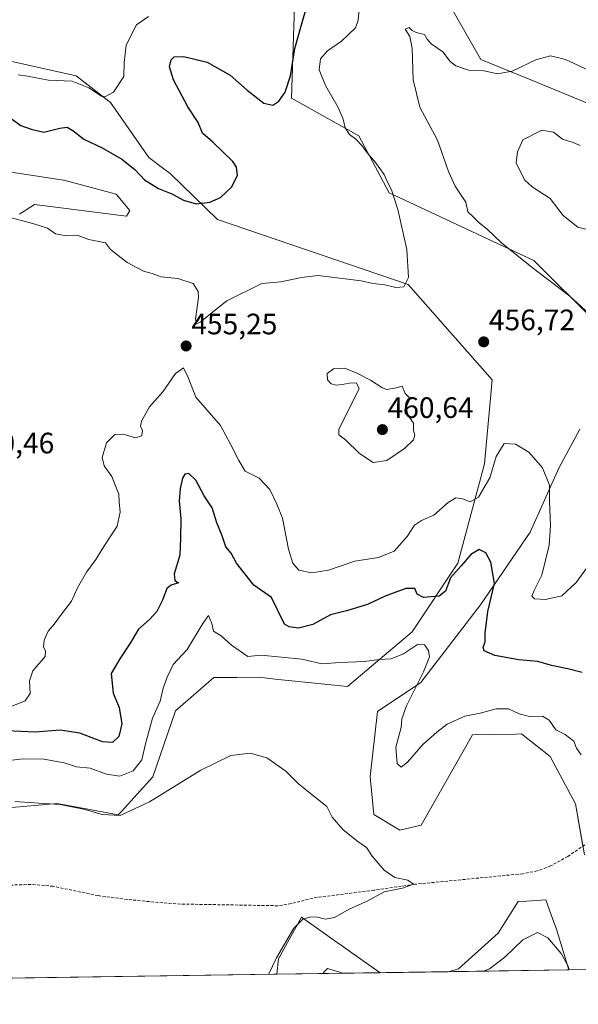
# Model space of a CAD drawing. Units: metres. Extents: x 600715 to 604176, y 4722224 to 4724588.
# Drawn here: x 601362 to 601551, y 4722224 to 4722558 of the extents above; entities that cross this region are included whole.
import ezdxf
from ezdxf.enums import TextEntityAlignment as Align

# ---------------------------------------------------------------- set-up
doc = ezdxf.new("R2010")
doc.units = ezdxf.units.M
doc.header["$MEASUREMENT"] = 0
doc.linetypes.add('TRAZOSX2', pattern=[1.5, 1, -0.5])
for name, color, linetype, lineweight in [('Carátula', 7, 'Continuous', 5), ('Comarca CxS', 133, 'Continuous', 0), ('Comunidad Autónoma CxS', 142, 'Continuous', 0), ('Corriente artificial lineal', 5, 'TRAZOSX2', 13), ('Cultivos herbáceos CxS', 92, 'Continuous', 0), ('Curva de nivel maestra', 36, 'Continuous', 30), ('Curva de nivel normal', 36, 'Continuous', 0), ('Matorral', 135, 'Continuous', 0), ('Matorral CxS', 135, 'Continuous', 0), ('Municipio CxS', 142, 'Continuous', 0), ('Provincia CxS', 1, 'Continuous', 0), ('Punto de cota en terreno', 7, 'Continuous', 0), ('Rótulo de punto de cota en terreno', 19, 'Continuous', 0)]:
    doc.layers.add(name, color=color, linetype=linetype, lineweight=lineweight)
doc.styles.add('Arial', font='txt', dxfattribs={"height": 0.2})

# ---------------------------------------------------------------- blocks, each defined once
blk = doc.blocks.new('*U154')
at = {"layer": 'Matorral CxS', "color": 135, "linetype": 'Continuous', "lineweight": 0}
for points in [[(601548.13, 4722236.02, 444.93), (601507.27, 4722235.41, 442.37), (601510.83, 4722236.33, 442.69), (601524.24, 4722248.4, 441.71), (601530.95, 4722259.13, 441.71), (601533.91, 4722259.34, 442.2), (601540.33, 4722259.8, 442.46), (601542.75, 4722253.13, 443.31), (601543.82, 4722250.17, 443.44), (601548.13, 4722236.02, 444.93)], [(601484.21, 4722235.07, 442.16), (601449.3, 4722234.55, 440.33), (601449.87, 4722239.71, 440.21), (601457.62, 4722253.93, 439.75), (601470.49, 4722244.74, 441.82), (601470.58, 4722244.68, 441.81), (601471.93, 4722243.71, 441.78), (601484.21, 4722235.07, 442.16)]]:
    blk.add_polyline3d(points, close=True, dxfattribs=at)
blk = doc.blocks.new('*U158')
at = {"layer": 'Cultivos herbáceos CxS', "color": 92, "linetype": 'Continuous', "lineweight": 0}
for points in [[(601560.98, 4722236.21, 444.41), (601548.13, 4722236.02, 444.93), (601543.82, 4722250.17, 443.44), (601542.75, 4722253.13, 443.31), (601540.33, 4722259.8, 442.46), (601533.91, 4722259.34, 442.2), (601530.95, 4722259.13, 441.71), (601524.24, 4722248.4, 441.71), (601510.83, 4722236.33, 442.69), (601507.27, 4722235.41, 442.37), (601484.21, 4722235.07, 442.16), (601471.93, 4722243.71, 441.78), (601470.58, 4722244.68, 441.81), (601470.49, 4722244.74, 441.82), (601457.62, 4722253.93, 439.75), (601449.87, 4722239.71, 440.21), (601449.3, 4722234.55, 440.33), (601344.71, 4722233.01, 440.09)], [(601582.72, 4722568.82, 460.98), (601597.13, 4722536.65, 464.11), (601622.97, 4722506.92, 469.3), (601613.99, 4722489.63, 468.36), (601600.02, 4722496.29, 467.48), (601576.39, 4722520.58, 462.77), (601535.23, 4722537.47, 460.87), (601518.33, 4722544.41, 458.89), (601508, 4722562.51, 456.42)], [(601456.32, 4722597.41, 448.08), (601454.28, 4722531.23, 450.56), (601476.99, 4722518.56, 455.58), (601487.33, 4722499.17, 454.83), (601536.24, 4722476.34, 460.48), (601580.89, 4722431.89, 459.5)], [(601551.86, 4722419.16, 456.97), (601544.77, 4722406, 455.77), (601535.07, 4722384.27, 452.44), (601518.27, 4722359.7, 448.8), (601497.99, 4722333.37, 445.06), (601483.39, 4722323.51, 442.1), (601480.81, 4722301.54, 441.05), (601480.93, 4722300.33, 440.91), (601482.1, 4722288.61, 440.34), (601490.87, 4722283.33, 440.45), (601498.19, 4722285, 440.79), (601515.5, 4722315.61, 442.57), (601530.15, 4722315.9, 442.31), (601532, 4722315.94, 442.47), (601532.13, 4722315.94, 442.49), (601541.78, 4722308.29, 442.17), (601550.44, 4722292.31, 441.54), (601553.43, 4722275.01, 441.94)], [(601353.28, 4722507.1, 454.36), (601377.09, 4722503.45, 453.56), (601377.58, 4722503.37, 453.56), (601394.9, 4722498.81, 453.01), (601399.53, 4722493.22, 452.23), (601398.31, 4722491.28, 452.64), (601367.18, 4722495.29, 454.17), (601362.09, 4722491.95, 454.65)], [(601338.96, 4722289.18, 438.34), (601374.93, 4722292.35, 440.02), (601385.27, 4722290.41, 439.87), (601395.6, 4722288.48, 439.84), (601396.68, 4722289.68, 440.38), (601407.23, 4722301.4, 442.71), (601414.99, 4722323.73, 442.34), (601414.99, 4722323.73, 442.34), (601427.9, 4722335.01, 442.38), (601430.69, 4722335.03, 442.16), (601435.75, 4722335.08, 442.13), (601443.34, 4722335.15, 442.12), (601449.62, 4722334.41, 441.9), (601453.26, 4722333.98, 441.92), (601473.21, 4722332, 442.08), (601495.07, 4722350.52, 446.35), (601510.58, 4722373.79, 450.74), (601519.62, 4722407.39, 455.6), (601522.21, 4722435.83, 456.6), (601493.78, 4722468.15, 455.02), (601429.19, 4722490.12, 450.73), (601413.14, 4722505.71, 448.5), (601411.02, 4722507.35, 448.33), (601405.97, 4722511.22, 447.94), (601392.94, 4722529.84, 445.23), (601381.32, 4722538.89, 444.36), (601358.06, 4722544.06, 444.79)]]:
    blk.add_polyline3d(points, dxfattribs=at)
blk = doc.blocks.new('*U168')
at = {"layer": 'Curva de nivel normal', "color": 36, "linetype": 'Continuous', "lineweight": 0}
blk.add_polyline3d([(601446.43, 4722234.51, 440), (601449.15, 4722240.1, 440), (601455.06, 4722250.15, 440), (601458.1, 4722253.19, 440), (601460.79, 4722253.99, 440), (601463.08, 4722253.92, 440), (601465.72, 4722253.19, 440), (601468.77, 4722253.76, 440), (601473.98, 4722256.75, 440), (601479.82, 4722259.33, 440), (601485.55, 4722262.47, 440), (601491.85, 4722263.66, 440), (601495.58, 4722265.08, 440), (601493.57, 4722266.45, 440), (601489.23, 4722267.36, 440), (601485.58, 4722269.78, 440), (601481.55, 4722274.53, 440), (601479.6, 4722277.46, 440), (601476.64, 4722279.53, 440), (601471.77, 4722283.44, 440), (601467.99, 4722287.77, 440), (601466.15, 4722291.32, 440), (601461.2, 4722295.27, 440), (601456.46, 4722299.1, 440), (601452.28, 4722303.33, 440), (601445.83, 4722307.79, 440), (601440.28, 4722309.44, 440), (601433.72, 4722308.61, 440), (601423.57, 4722303.7, 440), (601406.12, 4722292.91, 440), (601396.24, 4722288.31, 440), (601390.16, 4722288.62, 440), (601384.32, 4722290.36, 440), (601375.86, 4722292.01, 440), (601368.64, 4722292.46, 440), (601360.53, 4722293.02, 440)], dxfattribs=at)
blk = doc.blocks.new('*U169')
at = {"layer": 'Curva de nivel normal', "color": 36, "linetype": 'Continuous', "lineweight": 0}
for points in [[(601552.36, 4722308.88, 445), (601550.76, 4722311.17, 445), (601549.8, 4722313.53, 445), (601546.85, 4722315.69, 445), (601543.75, 4722317.37, 445), (601541.43, 4722320.59, 445), (601539.22, 4722322.01, 445), (601534.81, 4722321.86, 445), (601531.26, 4722322.78, 445), (601527.67, 4722324.46, 445), (601523.55, 4722324.41, 445), (601518.16, 4722322.93, 445), (601512.9, 4722321.95, 445), (601506.97, 4722319.27, 445), (601503.44, 4722316.49, 445), (601498.65, 4722312.36, 445), (601493.45, 4722306.33, 445), (601491.32, 4722304.67, 445), (601489.98, 4722305.87, 445), (601489.52, 4722311.4, 445), (601491.36, 4722318.1, 445), (601491.62, 4722321.1, 445), (601493.16, 4722325.43, 445), (601498.92, 4722336.96, 445), (601500.92, 4722342.04, 445), (601500.67, 4722344.16, 445), (601499.26, 4722346.16, 445), (601496.87, 4722346.25, 445), (601492.19, 4722343.12, 445), (601487.93, 4722341.32, 445), (601483.93, 4722341.15, 445), (601478.93, 4722340.42, 445), (601470.71, 4722340.12, 445), (601464.49, 4722339.73, 445), (601457.77, 4722341.29, 445), (601443.94, 4722342.62, 445), (601439.48, 4722342.14, 445), (601433.86, 4722345.97, 445), (601430.39, 4722349.2, 445), (601427.81, 4722350.7, 445), (601427.25, 4722353.35, 445), (601426.18, 4722356.06, 445), (601424.24, 4722353.39, 445), (601418.96, 4722344.52, 445), (601414.2, 4722339.42, 445), (601412.18, 4722335.18, 445), (601410.73, 4722331.44, 445), (601409.71, 4722327.05, 445), (601407.16, 4722321.28, 445), (601404.76, 4722312.58, 445), (601403.51, 4722307.13, 445), (601400.6, 4722303.45, 445), (601396.11, 4722301.68, 445), (601391.59, 4722302.3, 445), (601386.06, 4722304.34, 445), (601381.43, 4722304.77, 445), (601377.24, 4722306.15, 445), (601370.4, 4722307.4, 445), (601363.4, 4722307.55, 445), (601358.77, 4722306.94, 445)], [(601361.71, 4722539.15, 445), (601364.9, 4722538.68, 445), (601371.93, 4722537.37, 445), (601379.94, 4722537.07, 445), (601385.61, 4722534.82, 445), (601389.92, 4722531.95, 445), (601391.28, 4722531.8, 445), (601394.01, 4722533.28, 445), (601397.44, 4722538.62, 445), (601397.6, 4722543.34, 445), (601398.29, 4722549.2, 445), (601401.75, 4722556.06, 445), (601405.85, 4722558.88, 445)], [(601519.22, 4722235.59, 445), (601521.25, 4722236.42, 445), (601526.41, 4722240.36, 445), (601532.56, 4722246.24, 445), (601537.5, 4722248.66, 445), (601540.98, 4722246.84, 445), (601545.49, 4722241.56, 445), (601547.9, 4722237.23, 445), (601548.24, 4722236.02, 445)], [(601465.16, 4722234.79, 445), (601465.05, 4722235.11, 445), (601466.42, 4722236.44, 445), (601471.65, 4722234.9, 445), (601471.67, 4722234.89, 445)]]:
    blk.add_polyline3d(points, dxfattribs=at)
blk = doc.blocks.new('*U171')
at = {"layer": 'Curva de nivel normal', "color": 36, "linetype": 'Continuous', "lineweight": 0}
blk.add_polyline3d([(601555.04, 4722458.2, 460), (601548.42, 4722464.24, 460), (601535.76, 4722473.87, 460), (601525.33, 4722482.32, 460), (601520.47, 4722486.91, 460), (601517.81, 4722488.99, 460), (601515.79, 4722491.07, 460), (601513.96, 4722492.8, 460), (601513.24, 4722496.04, 460), (601509.66, 4722501.47, 460), (601507.34, 4722506.4, 460), (601503.66, 4722517.02, 460), (601497.72, 4722528.27, 460), (601495.44, 4722537.44, 460), (601495.1, 4722548.22, 460), (601494.32, 4722552.12, 460), (601492.74, 4722554.6, 460), (601494.08, 4722555.22, 460), (601495.03, 4722554.21, 460), (601496.43, 4722553.47, 460), (601499.28, 4722552.78, 460), (601500.13, 4722551.2, 460), (601501.56, 4722549.67, 460), (601505.52, 4722546.98, 460), (601507.93, 4722543.73, 460), (601509.86, 4722542.2, 460), (601514.12, 4722540.74, 460), (601519.49, 4722540.5, 460), (601523.93, 4722539.49, 460), (601528.93, 4722540.42, 460), (601536.92, 4722544.23, 460), (601541.94, 4722545.6, 460), (601547, 4722544.41, 460), (601554.99, 4722540.68, 460)], dxfattribs=at)
blk = doc.blocks.new('*U173')
at = {"layer": 'Curva de nivel normal', "color": 36, "linetype": 'Continuous', "lineweight": 0}
blk.add_polyline3d([(601556.61, 4722486.24, 465), (601551.21, 4722487.62, 465), (601546.21, 4722491.51, 465), (601541.78, 4722497.25, 465), (601535.67, 4722501.25, 465), (601533.19, 4722503.5, 465), (601531.51, 4722506.73, 465), (601530.28, 4722509.39, 465), (601530.79, 4722513.06, 465), (601532.6, 4722517.12, 465), (601538.97, 4722520.46, 465), (601542.94, 4722519.8, 465), (601546.02, 4722517.4, 465), (601549.57, 4722516.3, 465), (601551.98, 4722515.29, 465)], dxfattribs=at)
blk = doc.blocks.new('*U188')
at = {"layer": 'Curva de nivel normal', "color": 36, "linetype": 'Continuous', "lineweight": 0}
for points in [[(601554.18, 4722372.18, 455), (601550.63, 4722367.27, 455), (601545.76, 4722362.76, 455), (601540.25, 4722361.42, 455), (601536.5, 4722361.68, 455), (601535.57, 4722362.65, 455), (601536.35, 4722364.51, 455), (601539.02, 4722369.66, 455), (601541.52, 4722379.91, 455), (601541.91, 4722386.54, 455), (601541.57, 4722394.73, 455), (601541.59, 4722400.15, 455), (601539.27, 4722406.1, 455), (601534.64, 4722411.35, 455), (601530.07, 4722414.1, 455), (601526.24, 4722414.28, 455), (601523.49, 4722409.91, 455), (601521.33, 4722402.67, 455), (601517.51, 4722396.17, 455), (601514.77, 4722394.54, 455), (601512.08, 4722395.59, 455), (601509.92, 4722395.85, 455), (601507.3, 4722394.35, 455), (601502.42, 4722389.99, 455), (601498.3, 4722388.28, 455), (601495.93, 4722386.7, 455), (601493.44, 4722382.77, 455), (601489.02, 4722377.82, 455), (601483.69, 4722375.66, 455), (601475.72, 4722374.42, 455), (601466.8, 4722371.36, 455), (601461.07, 4722370.45, 455), (601456.76, 4722371.38, 455), (601454.63, 4722373.74, 455), (601453.24, 4722378.55, 455), (601451.16, 4722389.01, 455), (601449.31, 4722393.75, 455), (601446.89, 4722398.71, 455), (601443.25, 4722402.54, 455), (601438.49, 4722404.96, 455), (601436.42, 4722408.56, 455), (601433.55, 4722414.03, 455), (601430.24, 4722420.38, 455), (601421.82, 4722430.05, 455), (601419.24, 4722436.7, 455), (601417.65, 4722439.97, 455), (601414.96, 4722438.05, 455), (601410.67, 4722431.75, 455), (601406.12, 4722426.75, 455), (601403.45, 4722421.92, 455), (601403.16, 4722420.12, 455), (601403.8, 4722418.87, 455), (601403.61, 4722416.95, 455), (601401.4, 4722416.2, 455), (601397.21, 4722417.45, 455), (601394.4, 4722417.31, 455), (601391.58, 4722414.48, 455), (601390.08, 4722409.57, 455), (601390.86, 4722406.7, 455), (601393.44, 4722403.08, 455), (601394.91, 4722399.44, 455), (601395.82, 4722397.12, 455), (601395.86, 4722394.58, 455), (601396.26, 4722391.03, 455), (601395.24, 4722386.34, 455), (601390.72, 4722379.44, 455), (601387.95, 4722375.01, 455), (601384.84, 4722370.76, 455), (601381.82, 4722365.42, 455), (601379.75, 4722360.94, 455), (601376.34, 4722356.46, 455), (601373.91, 4722353.11, 455), (601371.86, 4722350.77, 455), (601370.5, 4722347.68, 455), (601370.26, 4722345.4, 455), (601370.92, 4722344.02, 455), (601370.84, 4722342.16, 455), (601366.6, 4722337.36, 455), (601365.48, 4722333.91, 455), (601365.75, 4722329.65, 455), (601364.02, 4722327.1, 455), (601359.36, 4722325.18, 455)], [(601355.92, 4722491.6, 455), (601366.62, 4722488.77, 455), (601371.62, 4722487.25, 455), (601374.28, 4722485.34, 455), (601377.95, 4722484.61, 455), (601381.62, 4722484.83, 455), (601385.65, 4722483.44, 455), (601391.2, 4722482.26, 455), (601392.94, 4722480.06, 455), (601398.59, 4722475.6, 455), (601404.09, 4722472.64, 455), (601407.03, 4722471.83, 455), (601410.1, 4722470.78, 455), (601415.8, 4722470.18, 455), (601420.98, 4722468.54, 455), (601422.62, 4722465.81, 455), (601422.78, 4722463.74, 455), (601421.73, 4722456.45, 455), (601422.17, 4722454.81, 455), (601423.42, 4722455.57, 455), (601432.34, 4722462.66, 455), (601444.21, 4722468.48, 455), (601450.6, 4722469.03, 455), (601457.6, 4722470.54, 455), (601463.26, 4722471.25, 455), (601477.82, 4722469.37, 455), (601481.82, 4722468.53, 455), (601485.78, 4722468.05, 455), (601489.52, 4722467.11, 455), (601492.25, 4722467.41, 455), (601493.85, 4722470.58, 455), (601493.23, 4722480.07, 455), (601490.25, 4722493.52, 455), (601488.11, 4722500.26, 455), (601486.94, 4722502.4, 455), (601485.61, 4722505.41, 455), (601482.69, 4722509.49, 455), (601479.92, 4722512.64, 455), (601478.17, 4722515.1, 455), (601475.97, 4722517.37, 455), (601473.82, 4722519.01, 455), (601472.37, 4722521.22, 455), (601471.78, 4722524.18, 455), (601470.04, 4722528.12, 455), (601465.73, 4722535.51, 455), (601463.6, 4722540.9, 455), (601464.08, 4722544.63, 455), (601466.39, 4722547.32, 455), (601471.21, 4722550.63, 455), (601475.87, 4722555.11, 455), (601476.78, 4722557.72, 455), (601477.29, 4722562.54, 455)]]:
    blk.add_polyline3d(points, dxfattribs=at)
blk = doc.blocks.new('*U199')
at = {"layer": 'Curva de nivel maestra', "color": 36, "linetype": 'Continuous', "lineweight": 30}
for points in [[(601552.59, 4722336.69, 450), (601547.76, 4722337.97, 450), (601542.21, 4722339.16, 450), (601537.58, 4722340.43, 450), (601531.25, 4722341, 450), (601523.1, 4722342.5, 450), (601519.46, 4722344.06, 450), (601519.07, 4722345.27, 450), (601519.84, 4722347.09, 450), (601519.78, 4722350.09, 450), (601520.65, 4722357.45, 450), (601523, 4722366.88, 450), (601521.72, 4722374.16, 450), (601520, 4722377.23, 450), (601517.79, 4722378.46, 450), (601514.94, 4722376.69, 450), (601511.7, 4722372.82, 450), (601508.09, 4722368.76, 450), (601506.38, 4722364.27, 450), (601504.27, 4722362.55, 450), (601498.93, 4722362.1, 450), (601496.73, 4722363.27, 450), (601495.97, 4722365.15, 450), (601492.91, 4722365.2, 450), (601485.99, 4722362.6, 450), (601479.93, 4722359.76, 450), (601472.85, 4722357.68, 450), (601467.4, 4722356.23, 450), (601461.48, 4722352.98, 450), (601456.61, 4722351.77, 450), (601453.42, 4722352.25, 450), (601451.9, 4722353.06, 450), (601447.42, 4722362.13, 450), (601441.49, 4722366.27, 450), (601435.63, 4722373.73, 450), (601433.77, 4722377.16, 450), (601432, 4722379.31, 450), (601430.73, 4722383.05, 450), (601428.95, 4722387.42, 450), (601427.38, 4722392.54, 450), (601424.7, 4722396.55, 450), (601421.79, 4722401.93, 450), (601419.49, 4722404.12, 450), (601418.08, 4722403.94, 450), (601417.31, 4722402.57, 450), (601416.52, 4722399.08, 450), (601416.23, 4722394.75, 450), (601416.71, 4722388.83, 450), (601416.62, 4722382.1, 450), (601416.38, 4722376.49, 450), (601414.49, 4722370.13, 450), (601414.78, 4722367.87, 450), (601415.96, 4722367.1, 450), (601413.53, 4722366.37, 450), (601411.98, 4722365.17, 450), (601410.61, 4722361.22, 450), (601408.64, 4722357.42, 450), (601406.25, 4722354.86, 450), (601402.41, 4722351.45, 450), (601399.63, 4722346.63, 450), (601396.09, 4722341.36, 450), (601393.16, 4722336.42, 450), (601393.87, 4722329.78, 450), (601395.86, 4722324.84, 450), (601396.82, 4722319.36, 450), (601395.77, 4722315.02, 450), (601393.62, 4722313.02, 450), (601390.2, 4722313.29, 450), (601382.6, 4722316.16, 450), (601375.91, 4722317.16, 450), (601367.4, 4722316.53, 450), (601357.77, 4722316.96, 450)], [(601358.52, 4722524.96, 450), (601362.58, 4722522.02, 450), (601366.06, 4722520.8, 450), (601370.38, 4722519.73, 450), (601375.74, 4722521.16, 450), (601378.33, 4722521.44, 450), (601380.17, 4722520.37, 450), (601383.9, 4722517.33, 450), (601390.1, 4722514.49, 450), (601396.83, 4722510.65, 450), (601401.23, 4722507.06, 450), (601404.43, 4722503.64, 450), (601409.18, 4722500.72, 450), (601413.77, 4722498.89, 450), (601417.63, 4722496.75, 450), (601421.98, 4722495.43, 450), (601426.56, 4722496.03, 450), (601430.16, 4722497.64, 450), (601433.92, 4722501.08, 450), (601435.92, 4722505.05, 450), (601435.57, 4722507.92, 450), (601434.38, 4722509.77, 450), (601427.55, 4722516.34, 450), (601424.13, 4722519.38, 450), (601422.65, 4722523.04, 450), (601419.1, 4722528.39, 450), (601414.31, 4722537.52, 450), (601412.95, 4722541.83, 450), (601413.47, 4722544.25, 450), (601414.49, 4722545.28, 450), (601417.78, 4722545.39, 450), (601425.73, 4722543.44, 450), (601433.46, 4722539.06, 450), (601439.24, 4722534.03, 450), (601444.9, 4722529.62, 450), (601447.89, 4722528.89, 450), (601449.97, 4722530.29, 450), (601452.05, 4722533.32, 450), (601453.84, 4722538.82, 450), (601455.34, 4722548.05, 450), (601457.36, 4722555.28, 450), (601459.81, 4722563.61, 450)]]:
    blk.add_polyline3d(points, dxfattribs=at)
blk = doc.blocks.new('5PATER')
at = {"layer": 'Carátula', "linetype": 'Continuous', "lineweight": 5}
h = blk.add_hatch(color=250, dxfattribs=at)
edge = h.paths.add_edge_path()
edge.add_ellipse((0, 0.01), major_axis=(-1.33, -1.34), ratio=0.999422, start_angle=0, end_angle=360)

msp = doc.modelspace()

# ---------------------------------------------------------------- linework, layer by layer
at = {"layer": 'Comarca CxS', "color": 133, "linetype": 'Continuous', "lineweight": 0}
msp.add_polyline3d([(604176.28, 4722274.92, 508.69), (600760.6, 4722224.36, 419.18), (600726.96, 4724537.68, 448.54), (604141.52, 4724588.21, 456.42), (604176.28, 4722274.92, 508.69)], close=True, dxfattribs=at)
msp.add_polyline3d([(604176.28, 4722274.92, 508.69), (600760.6, 4722224.36, 419.18), (600726.96, 4724537.68, 448.54), (604141.52, 4724588.21, 456.42), (604176.28, 4722274.92, 508.69)], close=True, dxfattribs=at)
at = {"layer": 'Comunidad Autónoma CxS', "color": 142, "linetype": 'Continuous', "lineweight": 0}
msp.add_polyline3d([(604176.28, 4722274.92, 508.69), (600760.6, 4722224.36, 419.18), (600726.96, 4724537.68, 448.54), (601291.67, 4724546.04, 425.21), (601372.83, 4724547.24, 427.06), (604141.52, 4724588.21, 456.42), (604176.28, 4722274.92, 508.69)], close=True, dxfattribs=at)
msp.add_polyline3d([(604176.28, 4722274.92, 508.69), (600760.6, 4722224.36, 419.18), (600726.96, 4724537.68, 448.54), (601291.67, 4724546.04, 425.21), (601372.83, 4724547.24, 427.06), (604141.52, 4724588.21, 456.42), (604176.28, 4722274.92, 508.69)], close=True, dxfattribs=at)
at = {"layer": 'Corriente artificial lineal', "color": 5, "linetype": 'TRAZOSX2', "lineweight": 13}
msp.add_polyline3d([(601556.03, 4722280.1, 441.97), (601547.8, 4722274.43, 441.35), (601541.96, 4722271.21, 441.29), (601537.45, 4722269.55, 441.24), (601532.54, 4722268.59, 440.88), (601495.89, 4722265, 440.21), (601482.24, 4722263.03, 439.72), (601461.44, 4722260.35, 439.52), (601454.14, 4722258.45, 439.2), (601449.62, 4722257.75, 438.99), (601416.61, 4722258.32, 438.63), (601409.13, 4722258.84, 438.5), (601398.64, 4722259.88, 438.42), (601388.72, 4722261.16, 438.37), (601373.55, 4722264.34, 437.96), (601366, 4722264.97, 437.98), (601302.44, 4722262.73, 436.71)], dxfattribs=at)
at = {"layer": 'Cultivos herbáceos CxS', "color": 92, "linetype": 'Continuous', "lineweight": 0}
for points in [[(601578.73, 4722434.04, 459.7), (601536.24, 4722476.34, 460.48), (601487.33, 4722499.17, 454.83), (601476.99, 4722518.56, 455.58), (601454.28, 4722531.23, 450.56), (601456.32, 4722597.41, 448.08)], [(601507.99, 4722562.51, 456.42), (601518.33, 4722544.41, 458.89), (601535.23, 4722537.47, 460.87), (601576.39, 4722520.58, 462.77), (601600.02, 4722496.29, 467.48), (601613.21, 4722490, 468.31), (601613.99, 4722489.63, 468.36), (601614.61, 4722490.82, 468.37), (601622.97, 4722506.92, 469.3), (601597.13, 4722536.65, 464.11), (601582.72, 4722568.82, 460.98)], [(601358.06, 4722544.06, 444.79), (601381.32, 4722538.89, 444.36), (601392.94, 4722529.84, 445.23), (601405.97, 4722511.22, 447.94), (601411.02, 4722507.35, 448.33), (601413.14, 4722505.71, 448.5), (601429.19, 4722490.12, 450.73), (601493.78, 4722468.15, 455.02), (601522.2, 4722435.83, 456.6), (601519.62, 4722407.39, 455.6), (601510.58, 4722373.79, 450.74), (601495.07, 4722350.52, 446.35), (601473.21, 4722332, 442.08), (601453.26, 4722333.98, 441.92), (601449.62, 4722334.41, 441.9), (601443.34, 4722335.15, 442.12), (601435.75, 4722335.08, 442.13), (601430.69, 4722335.03, 442.16), (601427.9, 4722335.01, 442.38), (601414.99, 4722323.73, 442.34)], [(601362.09, 4722491.95, 454.65), (601367.18, 4722495.29, 454.17), (601398.31, 4722491.28, 452.64), (601399.53, 4722493.22, 452.23), (601394.9, 4722498.81, 453.01), (601377.58, 4722503.38, 453.56), (601377.09, 4722503.45, 453.56), (601353.28, 4722507.1, 454.36)], [(601552.92, 4722277.96, 441.81), (601550.44, 4722292.31, 441.54), (601541.78, 4722308.29, 442.17), (601532.13, 4722315.94, 442.49), (601532, 4722315.94, 442.47), (601530.15, 4722315.9, 442.31), (601515.5, 4722315.61, 442.57), (601498.19, 4722285, 440.79), (601490.87, 4722283.33, 440.45), (601482.1, 4722288.61, 440.34), (601480.93, 4722300.33, 440.91), (601480.81, 4722301.54, 441.05), (601483.39, 4722323.51, 442.1), (601497.99, 4722333.37, 445.06), (601518.27, 4722359.71, 448.8), (601535.07, 4722384.27, 452.44), (601544.77, 4722406, 455.77), (601551.86, 4722419.16, 456.97)], [(601414.99, 4722323.73, 442.34), (601407.23, 4722301.4, 442.71), (601396.68, 4722289.68, 440.38), (601395.6, 4722288.48, 439.84), (601385.26, 4722290.42, 439.87), (601374.93, 4722292.35, 440.02), (601338.96, 4722289.18, 438.34)], [(601507.27, 4722235.41, 442.37), (601510.83, 4722236.33, 442.69), (601524.24, 4722248.4, 441.71), (601530.95, 4722259.13, 441.71), (601533.91, 4722259.34, 442.2), (601540.33, 4722259.8, 442.46), (601542.75, 4722253.14, 443.31), (601543.82, 4722250.17, 443.44), (601548.13, 4722236.02, 444.93)], [(601449.3, 4722234.55, 440.33), (601449.87, 4722239.71, 440.21), (601457.62, 4722253.93, 439.75), (601470.49, 4722244.74, 441.82), (601470.58, 4722244.68, 441.81), (601471.93, 4722243.71, 441.78), (601484.21, 4722235.07, 442.16)], [(601449.3, 4722234.55, 440.33), (601344.71, 4722233.01, 440.09)], [(601507.27, 4722235.41, 442.37), (601484.21, 4722235.07, 442.16)], [(601560.98, 4722236.21, 444.41), (601548.13, 4722236.02, 444.93)]]:
    msp.add_polyline3d(points, dxfattribs=at)
at = {"layer": 'Curva de nivel normal', "color": 36, "linetype": 'Continuous', "lineweight": 0}
msp.add_polyline3d([(601481.93, 4722407.86, 460), (601486.52, 4722408.54, 460), (601492.53, 4722412.64, 460), (601495.54, 4722415.57, 460), (601495.98, 4722417.1, 460), (601495.54, 4722418.71, 460), (601495.58, 4722421.21, 460), (601494.15, 4722423.14, 460), (601492.67, 4722424.61, 460), (601492.6, 4722425.75, 460), (601494.41, 4722429.56, 460), (601492.74, 4722431.19, 460), (601491.7, 4722433.76, 460), (601489.62, 4722433.11, 460), (601486.41, 4722432.65, 460), (601484.83, 4722433.31, 460), (601480.98, 4722435.81, 460), (601476.33, 4722438.17, 460), (601472.32, 4722439.78, 460), (601468.42, 4722439.59, 460), (601466.31, 4722437.98, 460), (601466.44, 4722435.91, 460), (601467.66, 4722434.49, 460), (601469.36, 4722434.04, 460), (601471.39, 4722434.24, 460), (601473.82, 4722434.76, 460), (601476.25, 4722434.8, 460), (601477.1, 4722432.77, 460), (601470.25, 4722419.12, 460), (601470.22, 4722417.28, 460), (601472.48, 4722415.58, 460), (601477.2, 4722410.92, 460), (601481.93, 4722407.86, 460)], dxfattribs=at)
at = {"layer": 'Matorral', "color": 135, "linetype": 'Continuous', "lineweight": 0}
for points in [[(601578.73, 4722434.04, 459.7), (601536.24, 4722476.34, 460.48), (601487.33, 4722499.17, 454.83), (601476.99, 4722518.56, 455.58), (601454.28, 4722531.23, 450.56), (601456.32, 4722597.41, 448.08)], [(601507.99, 4722562.51, 456.42), (601518.33, 4722544.41, 458.89), (601535.23, 4722537.47, 460.87), (601576.39, 4722520.58, 462.77), (601600.02, 4722496.29, 467.48), (601613.21, 4722490, 468.31), (601613.99, 4722489.63, 468.36), (601614.61, 4722490.82, 468.37), (601622.97, 4722506.92, 469.3), (601597.13, 4722536.65, 464.11), (601582.72, 4722568.82, 460.98)], [(601358.06, 4722544.06, 444.79), (601381.32, 4722538.89, 444.36), (601392.94, 4722529.84, 445.23), (601405.97, 4722511.22, 447.94), (601411.02, 4722507.35, 448.33), (601413.14, 4722505.71, 448.5), (601429.19, 4722490.12, 450.73), (601493.78, 4722468.15, 455.02), (601522.2, 4722435.83, 456.6), (601519.62, 4722407.39, 455.6), (601510.58, 4722373.79, 450.74), (601495.07, 4722350.52, 446.35), (601473.21, 4722332, 442.08), (601453.26, 4722333.98, 441.92), (601449.62, 4722334.41, 441.9), (601443.34, 4722335.15, 442.12), (601435.75, 4722335.08, 442.13), (601430.69, 4722335.03, 442.16), (601427.9, 4722335.01, 442.38), (601414.99, 4722323.73, 442.34)], [(601362.09, 4722491.95, 454.65), (601367.18, 4722495.29, 454.17), (601398.31, 4722491.28, 452.64), (601399.53, 4722493.22, 452.23), (601394.9, 4722498.81, 453.01), (601377.58, 4722503.38, 453.56), (601377.09, 4722503.45, 453.56), (601353.28, 4722507.1, 454.36)], [(601552.92, 4722277.96, 441.81), (601550.44, 4722292.31, 441.54), (601541.78, 4722308.29, 442.17), (601532.13, 4722315.94, 442.49), (601532, 4722315.94, 442.47), (601530.15, 4722315.9, 442.31), (601515.5, 4722315.61, 442.57), (601498.19, 4722285, 440.79), (601490.87, 4722283.33, 440.45), (601482.1, 4722288.61, 440.34), (601480.93, 4722300.33, 440.91), (601480.81, 4722301.54, 441.05), (601483.39, 4722323.51, 442.1), (601497.99, 4722333.37, 445.06), (601518.27, 4722359.71, 448.8), (601535.07, 4722384.27, 452.44), (601544.77, 4722406, 455.77), (601551.86, 4722419.16, 456.97)], [(601414.99, 4722323.73, 442.34), (601407.23, 4722301.4, 442.71), (601396.68, 4722289.68, 440.38), (601395.6, 4722288.48, 439.84), (601385.26, 4722290.42, 439.87), (601374.93, 4722292.35, 440.02), (601338.96, 4722289.18, 438.34)], [(601507.27, 4722235.41, 442.37), (601510.83, 4722236.33, 442.69), (601524.24, 4722248.4, 441.71), (601530.95, 4722259.13, 441.71), (601533.91, 4722259.34, 442.2), (601540.33, 4722259.8, 442.46), (601542.75, 4722253.14, 443.31), (601543.82, 4722250.17, 443.44), (601548.13, 4722236.02, 444.93)], [(601449.3, 4722234.55, 440.33), (601449.87, 4722239.71, 440.21), (601457.62, 4722253.93, 439.75), (601470.49, 4722244.74, 441.82), (601470.58, 4722244.68, 441.81), (601471.93, 4722243.71, 441.78), (601484.21, 4722235.07, 442.16)], [(601484.21, 4722235.07, 442.16), (601449.3, 4722234.55, 440.33)], [(601548.13, 4722236.02, 444.93), (601507.27, 4722235.41, 442.37)]]:
    msp.add_polyline3d(points, dxfattribs=at)
at = {"layer": 'Matorral CxS', "color": 135, "linetype": 'Continuous', "lineweight": 0}
for points in [[(601580.89, 4722431.89, 459.5), (601536.24, 4722476.34, 460.48), (601487.33, 4722499.17, 454.83), (601476.99, 4722518.56, 455.58), (601454.28, 4722531.23, 450.56), (601456.32, 4722597.41, 448.08)], [(601508, 4722562.51, 456.42), (601518.33, 4722544.41, 458.89), (601535.23, 4722537.47, 460.87), (601576.39, 4722520.58, 462.77), (601600.02, 4722496.29, 467.48), (601613.99, 4722489.63, 468.36), (601622.97, 4722506.92, 469.3), (601597.13, 4722536.65, 464.11), (601582.72, 4722568.82, 460.98)], [(601358.06, 4722544.06, 444.79), (601381.32, 4722538.89, 444.36), (601392.94, 4722529.84, 445.23), (601405.97, 4722511.22, 447.94), (601411.02, 4722507.35, 448.33), (601413.14, 4722505.71, 448.5), (601429.19, 4722490.12, 450.73), (601493.78, 4722468.15, 455.02), (601522.21, 4722435.83, 456.6), (601519.62, 4722407.39, 455.6), (601510.58, 4722373.79, 450.74), (601495.07, 4722350.52, 446.35), (601473.21, 4722332, 442.08), (601453.26, 4722333.98, 441.92), (601449.62, 4722334.41, 441.9), (601443.34, 4722335.15, 442.12), (601435.75, 4722335.08, 442.13), (601430.69, 4722335.03, 442.16), (601427.9, 4722335.01, 442.38), (601414.99, 4722323.73, 442.34), (601407.23, 4722301.4, 442.71), (601396.68, 4722289.68, 440.38), (601395.6, 4722288.48, 439.84), (601385.27, 4722290.41, 439.87), (601374.93, 4722292.35, 440.02), (601338.96, 4722289.18, 438.34)], [(601362.09, 4722491.95, 454.65), (601367.18, 4722495.29, 454.17), (601398.31, 4722491.28, 452.64), (601399.53, 4722493.22, 452.23), (601394.9, 4722498.81, 453.01), (601377.58, 4722503.37, 453.56), (601377.09, 4722503.45, 453.56), (601353.28, 4722507.1, 454.36)], [(601553.43, 4722275.01, 441.94), (601550.44, 4722292.31, 441.54), (601541.78, 4722308.29, 442.17), (601532.13, 4722315.94, 442.49), (601532, 4722315.94, 442.47), (601530.15, 4722315.9, 442.31), (601515.5, 4722315.61, 442.57), (601498.19, 4722285, 440.79), (601490.87, 4722283.33, 440.45), (601482.1, 4722288.61, 440.34), (601480.93, 4722300.33, 440.91), (601480.81, 4722301.54, 441.05), (601483.39, 4722323.51, 442.1), (601497.99, 4722333.37, 445.06), (601518.27, 4722359.7, 448.8), (601535.07, 4722384.27, 452.44), (601544.77, 4722406, 455.77), (601551.86, 4722419.16, 456.97)]]:
    msp.add_polyline3d(points, dxfattribs=at)
at = {"layer": 'Municipio CxS', "color": 142, "linetype": 'Continuous', "lineweight": 0}
msp.add_polyline3d([(601654.43, 4722237.59, 447.52), (600966.45, 4722227.41, 447.69)], dxfattribs=at)
msp.add_polyline3d([(601654.43, 4722237.59, 447.52), (600966.45, 4722227.41, 447.69)], dxfattribs=at)
at = {"layer": 'Provincia CxS', "color": 1, "linetype": 'Continuous', "lineweight": 0}
msp.add_polyline3d([(600966.45, 4722227.41, 447.69), (600760.6, 4722224.36, 419.18), (600726.96, 4724537.68, 448.54), (601372.83, 4724547.24, 427.06), (604141.52, 4724588.21, 456.42), (604155.1, 4723684.52, 641.14), (604176.28, 4722274.92, 508.69), (601654.43, 4722237.59, 447.52), (600966.45, 4722227.41, 447.69)], close=True, dxfattribs=at)
msp.add_polyline3d([(600966.45, 4722227.41, 447.69), (600760.6, 4722224.36, 419.18), (600726.96, 4724537.68, 448.54), (601372.83, 4724547.24, 427.06), (604141.52, 4724588.21, 456.42), (604155.1, 4723684.52, 641.14), (604176.28, 4722274.92, 508.69), (601654.43, 4722237.59, 447.52), (600966.45, 4722227.41, 447.69)], close=True, dxfattribs=at)

# ---------------------------------------------------------------- block references
at = {"layer": 'Cultivos herbáceos CxS', "color": 92, "linetype": 'Continuous', "lineweight": 0}
msp.add_blockref('*U158', (0, 0), dxfattribs=at)
at = {"layer": 'Curva de nivel maestra', "color": 36, "linetype": 'Continuous', "lineweight": 30}
msp.add_blockref('*U199', (0, 0), dxfattribs=at)
at = {"layer": 'Curva de nivel normal', "color": 36, "linetype": 'Continuous', "lineweight": 0}
for name in ['*U171', '*U188', '*U173', '*U169', '*U168']:
    msp.add_blockref(name, (0, 0), dxfattribs=at)
at = {"layer": 'Matorral CxS', "color": 135, "linetype": 'Continuous', "lineweight": 0}
msp.add_blockref('*U154', (0, 0), dxfattribs=at)
at = {"layer": 'Punto de cota en terreno', "linetype": 'Continuous', "lineweight": 0}
for p in [(601519.31, 4722448.72, 456.72), (601418.55, 4722447.33, 455.25), (601485, 4722419, 460.64)]:
    msp.add_blockref('5PATER', p, dxfattribs=at)

# ---------------------------------------------------------------- texts
at = {"layer": 'Rótulo de punto de cota en terreno', "color": 19, "linetype": 'Continuous', "lineweight": 0, "style": 'Arial'}
for s, p in [('455,25', (601420.31, 4722449.09)), ('456,72', (601521.07, 4722450.48)), ('460,64', (601486.76, 4722420.76)), ('460,46', (601344.76, 4722408.76))]:
    msp.add_text(s, height=7, dxfattribs=at).set_placement(p, align=Align.BOTTOM_LEFT)

doc.saveas('drawing.dxf')
